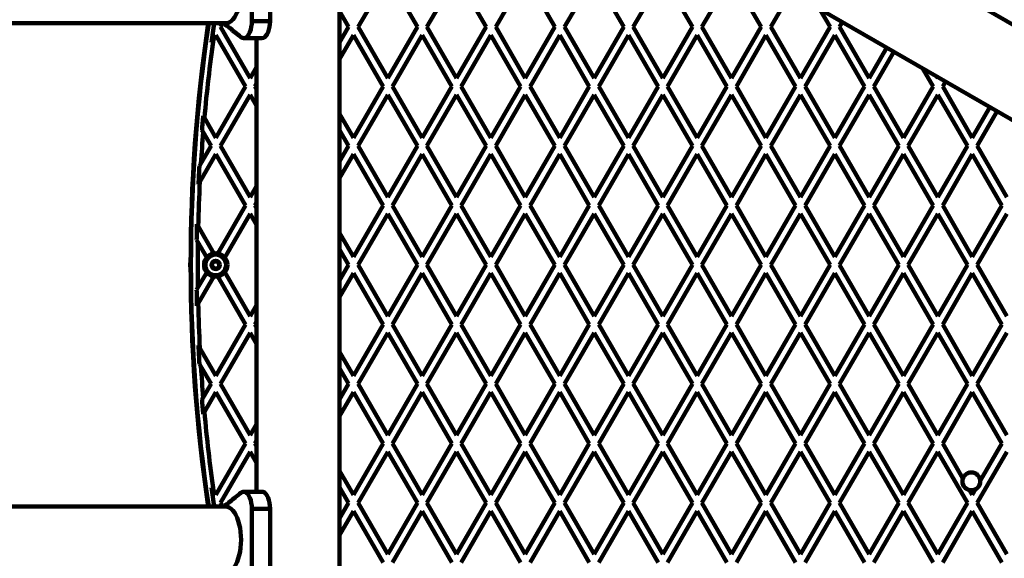
# Model space of a CAD drawing. Units: millimetres. Extents: x 300 to 20353, y 2810 to 11598.
# Drawn here: x 14091 to 14807, y 5777 to 6169 of the extents above; entities that cross this region are included whole.
import ezdxf

# ---------------------------------------------------------------- set-up
doc = ezdxf.new("R2010")
doc.units = ezdxf.units.MM

msp = doc.modelspace()

# ---------------------------------------------------------------- linework, layer by layer
at = {"linetype": 'Continuous', "lineweight": 100, "ltscale": 100}
for p, q in [((14339.39, 6369.35), (14980.24, 5999.35)), ((14323.8, 5620.46), (14323.8, 6360.46)), ((14832.86, 6154.07), (14547.07, 6319.07)), ((14259.98, 6212.96), (14259.98, 6167.96)), ((14273.23, 6212.96), (14273.23, 6167.96)), ((14337.3, 6163.67), (14358.84, 6200.97)), ((14358.84, 6200.97), (14380.38, 6163.67)), ((14387.3, 6163.67), (14408.84, 6200.97)), ((14408.84, 6200.97), (14430.38, 6163.67)), ((14437.3, 6163.67), (14458.84, 6200.97)), ((14458.84, 6200.97), (14480.38, 6163.67)), ((14487.3, 6163.67), (14508.84, 6200.97)), ((14508.84, 6200.97), (14530.38, 6163.67)), ((14537.3, 6163.67), (14558.84, 6200.97)), ((14558.84, 6200.97), (14580.38, 6163.67)), ((14587.3, 6163.67), (14608.84, 6200.97)), ((14608.84, 6200.97), (14630.38, 6163.67)), ((14637.3, 6163.67), (14651.89, 6188.93)), ((14323.8, 6175.06), (14330.38, 6163.67)), ((14672.74, 6176.89), (14680.38, 6163.67)), ((12060.11, 6166.31), (14240.87, 6166.31)), ((14237.3, 6163.67), (14238.83, 6166.31)), ((14273.23, 6167.96), (14259.98, 6167.96)), ((14687.3, 6163.67), (14689.39, 6167.28)), ((14232.07, 6154.6), (14233.84, 6157.67)), ((14233.84, 6157.67), (14255.38, 6120.37)), ((14258.84, 6126.37), (14237.3, 6163.67)), ((14330.38, 6163.67), (14323.8, 6152.27)), ((14323.8, 6140.27), (14333.84, 6157.67)), ((14333.84, 6157.67), (14355.38, 6120.37)), ((14358.84, 6126.37), (14337.3, 6163.67)), ((14380.38, 6163.67), (14358.84, 6126.37)), ((14362.3, 6120.37), (14383.84, 6157.67)), ((14383.84, 6157.67), (14405.38, 6120.37)), ((14408.84, 6126.37), (14387.3, 6163.67)), ((14430.38, 6163.67), (14408.84, 6126.37)), ((14412.3, 6120.37), (14433.84, 6157.67)), ((14433.84, 6157.67), (14455.38, 6120.37)), ((14458.84, 6126.37), (14437.3, 6163.67)), ((14480.38, 6163.67), (14458.84, 6126.37)), ((14462.3, 6120.37), (14483.84, 6157.67)), ((14483.84, 6157.67), (14505.38, 6120.37)), ((14508.84, 6126.37), (14487.3, 6163.67)), ((14530.38, 6163.67), (14508.84, 6126.37)), ((14512.3, 6120.37), (14533.84, 6157.67)), ((14533.84, 6157.67), (14555.38, 6120.37)), ((14558.84, 6126.37), (14537.3, 6163.67)), ((14580.38, 6163.67), (14558.84, 6126.37)), ((14562.3, 6120.37), (14583.84, 6157.67)), ((14583.84, 6157.67), (14605.38, 6120.37)), ((14608.84, 6126.37), (14587.3, 6163.67)), ((14630.38, 6163.67), (14608.84, 6126.37)), ((14612.3, 6120.37), (14633.84, 6157.67)), ((14633.84, 6157.67), (14655.38, 6120.37)), ((14658.84, 6126.37), (14637.3, 6163.67)), ((14680.38, 6163.67), (14658.84, 6126.37)), ((14662.3, 6120.37), (14683.84, 6157.67)), ((14683.84, 6157.67), (14705.38, 6120.37)), ((14708.84, 6126.37), (14687.3, 6163.67)), ((14230.75, 6152.31), (14232.07, 6154.6)), ((14254.12, 6155.46), (14267.38, 6155.46)), ((14263.5, 6155.46), (14263.5, 5825.46)), ((14721.69, 6148.63), (14708.84, 6126.37)), ((14712.3, 6120.37), (14726.89, 6145.63)), ((14263.5, 6134.43), (14258.84, 6126.37)), ((14747.74, 6133.59), (14755.38, 6120.37)), ((14262.3, 6120.37), (14263.5, 6122.43)), ((14758.84, 6126.37), (14758.13, 6127.59)), ((14759.19, 6126.98), (14758.84, 6126.37)), ((14762.3, 6120.37), (14764.39, 6123.98)), ((14255.38, 6120.37), (14233.84, 6083.06)), ((14237.3, 6077.06), (14258.84, 6114.37)), ((14258.84, 6114.37), (14263.5, 6106.3)), ((14263.5, 6118.3), (14262.3, 6120.37)), ((14355.38, 6120.37), (14333.84, 6083.06)), ((14337.3, 6077.06), (14358.84, 6114.37)), ((14358.84, 6114.37), (14380.38, 6077.06)), ((14383.84, 6083.06), (14362.3, 6120.37)), ((14405.38, 6120.37), (14383.84, 6083.06)), ((14387.3, 6077.06), (14408.84, 6114.37)), ((14408.84, 6114.37), (14430.38, 6077.06)), ((14433.84, 6083.06), (14412.3, 6120.37)), ((14455.38, 6120.37), (14433.84, 6083.06)), ((14437.3, 6077.06), (14458.84, 6114.37)), ((14458.84, 6114.37), (14480.38, 6077.06)), ((14483.84, 6083.06), (14462.3, 6120.37)), ((14505.38, 6120.37), (14483.84, 6083.06)), ((14487.3, 6077.06), (14508.84, 6114.37)), ((14508.84, 6114.37), (14530.38, 6077.06)), ((14533.84, 6083.06), (14512.3, 6120.37)), ((14555.38, 6120.37), (14533.84, 6083.06)), ((14537.3, 6077.06), (14558.84, 6114.37)), ((14558.84, 6114.37), (14580.38, 6077.06)), ((14583.84, 6083.06), (14562.3, 6120.37)), ((14605.38, 6120.37), (14583.84, 6083.06)), ((14587.3, 6077.06), (14608.84, 6114.37)), ((14608.84, 6114.37), (14630.38, 6077.06)), ((14633.84, 6083.06), (14612.3, 6120.37)), ((14655.38, 6120.37), (14633.84, 6083.06)), ((14637.3, 6077.06), (14658.84, 6114.37)), ((14658.84, 6114.37), (14680.38, 6077.06)), ((14683.84, 6083.06), (14662.3, 6120.37)), ((14705.38, 6120.37), (14683.84, 6083.06)), ((14687.3, 6077.06), (14708.84, 6114.37)), ((14708.84, 6114.37), (14730.38, 6077.06)), ((14733.84, 6083.06), (14712.3, 6120.37)), ((14755.38, 6120.37), (14733.84, 6083.06)), ((14737.3, 6077.06), (14758.84, 6114.37)), ((14758.84, 6114.37), (14780.38, 6077.06)), ((14783.84, 6083.06), (14762.3, 6120.37)), ((14333.84, 6083.06), (14323.8, 6100.46)), ((14796.69, 6105.33), (14783.84, 6083.06)), ((14787.3, 6077.06), (14801.89, 6102.33)), ((14225.54, 6097.44), (14224.68, 6098.94)), ((14233.84, 6083.06), (14225.54, 6097.44)), ((14223.77, 6088.5), (14224.65, 6086.99)), ((14224.65, 6086.99), (14230.38, 6077.06)), ((14323.8, 6088.46), (14330.38, 6077.06)), ((14222.28, 6051.04), (14233.84, 6071.06)), ((14230.38, 6077.06), (14223.03, 6064.34)), ((14233.84, 6071.06), (14255.38, 6033.76)), ((14258.84, 6039.76), (14237.3, 6077.06)), ((14330.38, 6077.06), (14323.8, 6065.67)), ((14323.8, 6053.67), (14333.84, 6071.06)), ((14333.84, 6071.06), (14355.38, 6033.76)), ((14358.84, 6039.76), (14337.3, 6077.06)), ((14380.38, 6077.06), (14358.84, 6039.76)), ((14362.3, 6033.76), (14383.84, 6071.06)), ((14383.84, 6071.06), (14405.38, 6033.76)), ((14408.84, 6039.76), (14387.3, 6077.06)), ((14430.38, 6077.06), (14408.84, 6039.76)), ((14412.3, 6033.76), (14433.84, 6071.06)), ((14433.84, 6071.06), (14455.38, 6033.76)), ((14458.84, 6039.76), (14437.3, 6077.06)), ((14480.38, 6077.06), (14458.84, 6039.76)), ((14462.3, 6033.76), (14483.84, 6071.06)), ((14483.84, 6071.06), (14505.38, 6033.76)), ((14508.84, 6039.76), (14487.3, 6077.06)), ((14530.38, 6077.06), (14508.84, 6039.76)), ((14512.3, 6033.76), (14533.84, 6071.06)), ((14533.84, 6071.06), (14555.38, 6033.76)), ((14558.84, 6039.76), (14537.3, 6077.06)), ((14580.38, 6077.06), (14558.84, 6039.76)), ((14562.3, 6033.76), (14583.84, 6071.06)), ((14583.84, 6071.06), (14605.38, 6033.76)), ((14608.84, 6039.76), (14587.3, 6077.06)), ((14630.38, 6077.06), (14608.84, 6039.76)), ((14612.3, 6033.76), (14633.84, 6071.06)), ((14633.84, 6071.06), (14655.38, 6033.76)), ((14658.84, 6039.76), (14637.3, 6077.06)), ((14680.38, 6077.06), (14658.84, 6039.76)), ((14662.3, 6033.76), (14683.84, 6071.06)), ((14683.84, 6071.06), (14705.38, 6033.76)), ((14708.84, 6039.76), (14687.3, 6077.06)), ((14730.38, 6077.06), (14708.84, 6039.76)), ((14712.3, 6033.76), (14733.84, 6071.06)), ((14733.84, 6071.06), (14755.38, 6033.76)), ((14758.84, 6039.76), (14737.3, 6077.06)), ((14780.38, 6077.06), (14758.84, 6039.76)), ((14762.3, 6033.76), (14783.84, 6071.06)), ((14783.84, 6071.06), (14805.38, 6033.76)), ((14808.84, 6039.76), (14787.3, 6077.06)), ((14223.03, 6064.34), (14221.91, 6062.4)), ((14221.19, 6049.15), (14222.28, 6051.04)), ((14263.5, 6047.83), (14258.84, 6039.76)), ((14262.3, 6033.76), (14263.5, 6035.83)), ((14255.38, 6033.76), (14235.21, 5998.83)), ((14240.37, 5995.78), (14258.84, 6027.76)), ((14258.84, 6027.76), (14263.5, 6019.7)), ((14263.5, 6031.7), (14262.3, 6033.76)), ((14355.38, 6033.76), (14333.84, 5996.46)), ((14337.3, 5990.46), (14358.84, 6027.76)), ((14358.84, 6027.76), (14380.38, 5990.46)), ((14383.84, 5996.46), (14362.3, 6033.76)), ((14405.38, 6033.76), (14383.84, 5996.46)), ((14387.3, 5990.46), (14408.84, 6027.76)), ((14408.84, 6027.76), (14430.38, 5990.46)), ((14433.84, 5996.46), (14412.3, 6033.76)), ((14455.38, 6033.76), (14433.84, 5996.46)), ((14437.3, 5990.46), (14458.84, 6027.76)), ((14458.84, 6027.76), (14480.38, 5990.46)), ((14483.84, 5996.46), (14462.3, 6033.76)), ((14505.38, 6033.76), (14483.84, 5996.46)), ((14487.3, 5990.46), (14508.84, 6027.76)), ((14508.84, 6027.76), (14530.38, 5990.46)), ((14533.84, 5996.46), (14512.3, 6033.76)), ((14555.38, 6033.76), (14533.84, 5996.46)), ((14537.3, 5990.46), (14558.84, 6027.76)), ((14558.84, 6027.76), (14580.38, 5990.46)), ((14583.84, 5996.46), (14562.3, 6033.76)), ((14605.38, 6033.76), (14583.84, 5996.46)), ((14587.3, 5990.46), (14608.84, 6027.76)), ((14608.84, 6027.76), (14630.38, 5990.46)), ((14633.84, 5996.46), (14612.3, 6033.76)), ((14655.38, 6033.76), (14633.84, 5996.46)), ((14637.3, 5990.46), (14658.84, 6027.76)), ((14658.84, 6027.76), (14680.38, 5990.46)), ((14683.84, 5996.46), (14662.3, 6033.76)), ((14705.38, 6033.76), (14683.84, 5996.46)), ((14687.3, 5990.46), (14708.84, 6027.76)), ((14708.84, 6027.76), (14730.38, 5990.46)), ((14733.84, 5996.46), (14712.3, 6033.76)), ((14755.38, 6033.76), (14733.84, 5996.46)), ((14737.3, 5990.46), (14758.84, 6027.76)), ((14758.84, 6027.76), (14780.38, 5990.46)), ((14783.84, 5996.46), (14762.3, 6033.76)), ((14805.38, 6033.76), (14783.84, 5996.46)), ((14787.3, 5990.46), (14808.84, 6027.76)), ((14221.07, 6018.58), (14220.12, 6020.23)), ((14232.45, 5998.86), (14221.07, 6018.58)), ((14333.84, 5996.46), (14323.8, 6013.86)), ((14219.88, 6008.63), (14220.85, 6006.95)), ((14220.85, 6006.95), (14227.22, 5995.92)), ((14323.8, 6001.86), (14330.38, 5990.46)), ((14227.22, 5985), (14220.85, 5973.97)), ((14258.84, 5953.16), (14240.37, 5985.15)), ((14330.38, 5990.46), (14323.8, 5979.07)), ((14358.84, 5953.16), (14337.3, 5990.46)), ((14380.38, 5990.46), (14358.84, 5953.16)), ((14408.84, 5953.16), (14387.3, 5990.46)), ((14430.38, 5990.46), (14408.84, 5953.16)), ((14458.84, 5953.16), (14437.3, 5990.46)), ((14480.38, 5990.46), (14458.84, 5953.16)), ((14508.84, 5953.16), (14487.3, 5990.46)), ((14530.38, 5990.46), (14508.84, 5953.16)), ((14558.84, 5953.16), (14537.3, 5990.46)), ((14580.38, 5990.46), (14558.84, 5953.16)), ((14608.84, 5953.16), (14587.3, 5990.46)), ((14630.38, 5990.46), (14608.84, 5953.16)), ((14658.84, 5953.16), (14637.3, 5990.46)), ((14680.38, 5990.46), (14658.84, 5953.16)), ((14708.84, 5953.16), (14687.3, 5990.46)), ((14730.38, 5990.46), (14708.84, 5953.16)), ((14758.84, 5953.16), (14737.3, 5990.46)), ((14780.38, 5990.46), (14758.84, 5953.16)), ((14808.84, 5953.16), (14787.3, 5990.46)), ((14221.07, 5962.35), (14232.45, 5982.06)), ((14235.21, 5982.09), (14255.38, 5947.16)), ((14323.8, 5967.07), (14333.84, 5984.46)), ((14333.84, 5984.46), (14355.38, 5947.16)), ((14362.3, 5947.16), (14383.84, 5984.46)), ((14383.84, 5984.46), (14405.38, 5947.16)), ((14412.3, 5947.16), (14433.84, 5984.46)), ((14433.84, 5984.46), (14455.38, 5947.16)), ((14462.3, 5947.16), (14483.84, 5984.46)), ((14483.84, 5984.46), (14505.38, 5947.16)), ((14512.3, 5947.16), (14533.84, 5984.46)), ((14533.84, 5984.46), (14555.38, 5947.16)), ((14562.3, 5947.16), (14583.84, 5984.46)), ((14583.84, 5984.46), (14605.38, 5947.16)), ((14612.3, 5947.16), (14633.84, 5984.46)), ((14633.84, 5984.46), (14655.38, 5947.16)), ((14662.3, 5947.16), (14683.84, 5984.46)), ((14683.84, 5984.46), (14705.38, 5947.16)), ((14712.3, 5947.16), (14733.84, 5984.46)), ((14733.84, 5984.46), (14755.38, 5947.16)), ((14762.3, 5947.16), (14783.84, 5984.46)), ((14783.84, 5984.46), (14805.38, 5947.16)), ((14220.85, 5973.97), (14219.88, 5972.29)), ((14220.12, 5960.69), (14221.07, 5962.35)), ((14263.5, 5961.23), (14258.84, 5953.16)), ((14262.3, 5947.16), (14263.5, 5949.23)), ((14255.38, 5947.16), (14233.84, 5909.86)), ((14263.5, 5945.09), (14262.3, 5947.16)), ((14355.38, 5947.16), (14333.84, 5909.86)), ((14383.84, 5909.86), (14362.3, 5947.16)), ((14405.38, 5947.16), (14383.84, 5909.86)), ((14433.84, 5909.86), (14412.3, 5947.16)), ((14455.38, 5947.16), (14433.84, 5909.86)), ((14483.84, 5909.86), (14462.3, 5947.16)), ((14505.38, 5947.16), (14483.84, 5909.86)), ((14533.84, 5909.86), (14512.3, 5947.16)), ((14555.38, 5947.16), (14533.84, 5909.86)), ((14583.84, 5909.86), (14562.3, 5947.16)), ((14605.38, 5947.16), (14583.84, 5909.86)), ((14633.84, 5909.86), (14612.3, 5947.16)), ((14655.38, 5947.16), (14633.84, 5909.86)), ((14683.84, 5909.86), (14662.3, 5947.16)), ((14705.38, 5947.16), (14683.84, 5909.86)), ((14733.84, 5909.86), (14712.3, 5947.16)), ((14755.38, 5947.16), (14733.84, 5909.86)), ((14783.84, 5909.86), (14762.3, 5947.16)), ((14805.38, 5947.16), (14783.84, 5909.86)), ((14237.3, 5903.86), (14258.84, 5941.16)), ((14258.84, 5941.16), (14263.5, 5933.09)), ((14337.3, 5903.86), (14358.84, 5941.16)), ((14358.84, 5941.16), (14380.38, 5903.86)), ((14387.3, 5903.86), (14408.84, 5941.16)), ((14408.84, 5941.16), (14430.38, 5903.86)), ((14437.3, 5903.86), (14458.84, 5941.16)), ((14458.84, 5941.16), (14480.38, 5903.86)), ((14487.3, 5903.86), (14508.84, 5941.16)), ((14508.84, 5941.16), (14530.38, 5903.86)), ((14537.3, 5903.86), (14558.84, 5941.16)), ((14558.84, 5941.16), (14580.38, 5903.86)), ((14587.3, 5903.86), (14608.84, 5941.16)), ((14608.84, 5941.16), (14630.38, 5903.86)), ((14637.3, 5903.86), (14658.84, 5941.16)), ((14658.84, 5941.16), (14680.38, 5903.86)), ((14687.3, 5903.86), (14708.84, 5941.16)), ((14708.84, 5941.16), (14730.38, 5903.86)), ((14737.3, 5903.86), (14758.84, 5941.16)), ((14758.84, 5941.16), (14780.38, 5903.86)), ((14787.3, 5903.86), (14808.84, 5941.16)), ((14222.28, 5929.89), (14221.19, 5931.77)), ((14233.84, 5909.86), (14222.28, 5929.89)), ((14333.84, 5909.86), (14323.8, 5927.25)), ((14221.91, 5918.52), (14223.03, 5916.59)), ((14223.03, 5916.59), (14230.38, 5903.86)), ((14323.8, 5915.25), (14330.38, 5903.86)), ((14230.38, 5903.86), (14224.65, 5893.94)), ((14258.84, 5866.56), (14237.3, 5903.86)), ((14330.38, 5903.86), (14323.8, 5892.46)), ((14358.84, 5866.56), (14337.3, 5903.86)), ((14380.38, 5903.86), (14358.84, 5866.56)), ((14408.84, 5866.56), (14387.3, 5903.86)), ((14430.38, 5903.86), (14408.84, 5866.56)), ((14458.84, 5866.56), (14437.3, 5903.86)), ((14480.38, 5903.86), (14458.84, 5866.56)), ((14508.84, 5866.56), (14487.3, 5903.86)), ((14530.38, 5903.86), (14508.84, 5866.56)), ((14558.84, 5866.56), (14537.3, 5903.86)), ((14580.38, 5903.86), (14558.84, 5866.56)), ((14608.84, 5866.56), (14587.3, 5903.86)), ((14630.38, 5903.86), (14608.84, 5866.56)), ((14658.84, 5866.56), (14637.3, 5903.86)), ((14680.38, 5903.86), (14658.84, 5866.56)), ((14708.84, 5866.56), (14687.3, 5903.86)), ((14730.38, 5903.86), (14708.84, 5866.56)), ((14758.84, 5866.56), (14737.3, 5903.86)), ((14780.38, 5903.86), (14758.84, 5866.56)), ((14808.84, 5866.56), (14787.3, 5903.86)), ((14224.65, 5893.94), (14223.77, 5892.42)), ((14225.54, 5883.48), (14233.84, 5897.86)), ((14233.84, 5897.86), (14255.38, 5860.56)), ((14323.8, 5880.46), (14333.84, 5897.86)), ((14333.84, 5897.86), (14355.38, 5860.56)), ((14362.3, 5860.56), (14383.84, 5897.86)), ((14383.84, 5897.86), (14405.38, 5860.56)), ((14412.3, 5860.56), (14433.84, 5897.86)), ((14433.84, 5897.86), (14455.38, 5860.56)), ((14462.3, 5860.56), (14483.84, 5897.86)), ((14483.84, 5897.86), (14505.38, 5860.56)), ((14512.3, 5860.56), (14533.84, 5897.86)), ((14533.84, 5897.86), (14555.38, 5860.56)), ((14562.3, 5860.56), (14583.84, 5897.86)), ((14583.84, 5897.86), (14605.38, 5860.56)), ((14612.3, 5860.56), (14633.84, 5897.86)), ((14633.84, 5897.86), (14655.38, 5860.56)), ((14662.3, 5860.56), (14683.84, 5897.86)), ((14683.84, 5897.86), (14705.38, 5860.56)), ((14712.3, 5860.56), (14733.84, 5897.86)), ((14733.84, 5897.86), (14755.38, 5860.56)), ((14762.3, 5860.56), (14783.84, 5897.86)), ((14783.84, 5897.86), (14805.38, 5860.56)), ((14224.68, 5881.99), (14225.54, 5883.48)), ((14263.5, 5874.62), (14258.84, 5866.56)), ((14255.38, 5860.56), (14233.84, 5823.26)), ((14262.3, 5860.56), (14263.5, 5862.62)), ((14263.5, 5858.49), (14262.3, 5860.56)), ((14355.38, 5860.56), (14333.84, 5823.26)), ((14383.84, 5823.26), (14362.3, 5860.56)), ((14405.38, 5860.56), (14383.84, 5823.26)), ((14433.84, 5823.26), (14412.3, 5860.56)), ((14455.38, 5860.56), (14433.84, 5823.26)), ((14483.84, 5823.26), (14462.3, 5860.56)), ((14505.38, 5860.56), (14483.84, 5823.26)), ((14533.84, 5823.26), (14512.3, 5860.56)), ((14555.38, 5860.56), (14533.84, 5823.26)), ((14583.84, 5823.26), (14562.3, 5860.56)), ((14605.38, 5860.56), (14583.84, 5823.26)), ((14633.84, 5823.26), (14612.3, 5860.56)), ((14655.38, 5860.56), (14633.84, 5823.26)), ((14683.84, 5823.26), (14662.3, 5860.56)), ((14705.38, 5860.56), (14683.84, 5823.26)), ((14733.84, 5823.26), (14712.3, 5860.56)), ((14755.38, 5860.56), (14733.84, 5823.26)), ((14777, 5835.1), (14762.3, 5860.56)), ((14805.38, 5860.56), (14789.64, 5833.3)), ((14237.3, 5817.26), (14258.84, 5854.56)), ((14258.84, 5854.56), (14263.5, 5846.49)), ((14337.3, 5817.26), (14358.84, 5854.56)), ((14358.84, 5854.56), (14380.38, 5817.26)), ((14387.3, 5817.26), (14408.84, 5854.56)), ((14408.84, 5854.56), (14430.38, 5817.26)), ((14437.3, 5817.26), (14458.84, 5854.56)), ((14458.84, 5854.56), (14480.38, 5817.26)), ((14487.3, 5817.26), (14508.84, 5854.56)), ((14508.84, 5854.56), (14530.38, 5817.26)), ((14537.3, 5817.26), (14558.84, 5854.56)), ((14558.84, 5854.56), (14580.38, 5817.26)), ((14587.3, 5817.26), (14608.84, 5854.56)), ((14608.84, 5854.56), (14630.38, 5817.26)), ((14637.3, 5817.26), (14658.84, 5854.56)), ((14658.84, 5854.56), (14680.38, 5817.26)), ((14687.3, 5817.26), (14708.84, 5854.56)), ((14708.84, 5854.56), (14730.38, 5817.26)), ((14737.3, 5817.26), (14758.84, 5854.56)), ((14758.84, 5854.56), (14780.38, 5817.26)), ((14787.3, 5817.26), (14808.84, 5854.56)), ((14333.84, 5823.26), (14323.8, 5840.65)), ((14232.07, 5826.33), (14230.75, 5828.61)), ((14323.8, 5828.65), (14330.38, 5817.26)), ((14233.84, 5823.26), (14232.07, 5826.33)), ((14267.38, 5825.46), (14254.12, 5825.46)), ((14783.84, 5823.26), (14781.92, 5826.58)), ((14786.1, 5827.17), (14783.84, 5823.26)), ((14240.87, 5814.61), (12060.11, 5814.61)), ((14238.83, 5814.61), (14237.3, 5817.26)), ((14330.38, 5817.26), (14323.8, 5805.86)), ((14358.84, 5779.96), (14337.3, 5817.26)), ((14380.38, 5817.26), (14358.84, 5779.96)), ((14408.84, 5779.96), (14387.3, 5817.26)), ((14430.38, 5817.26), (14408.84, 5779.96)), ((14458.84, 5779.96), (14437.3, 5817.26)), ((14480.38, 5817.26), (14458.84, 5779.96)), ((14508.84, 5779.96), (14487.3, 5817.26)), ((14530.38, 5817.26), (14508.84, 5779.96)), ((14558.84, 5779.96), (14537.3, 5817.26)), ((14580.38, 5817.26), (14558.84, 5779.96)), ((14608.84, 5779.96), (14587.3, 5817.26)), ((14630.38, 5817.26), (14608.84, 5779.96)), ((14658.84, 5779.96), (14637.3, 5817.26)), ((14680.38, 5817.26), (14658.84, 5779.96)), ((14708.84, 5779.96), (14687.3, 5817.26)), ((14730.38, 5817.26), (14708.84, 5779.96)), ((14758.84, 5779.96), (14737.3, 5817.26)), ((14780.38, 5817.26), (14758.84, 5779.96)), ((14808.84, 5779.96), (14787.3, 5817.26)), ((14259.98, 5812.96), (14259.98, 5767.96)), ((14273.23, 5812.96), (14259.98, 5812.96)), ((14273.23, 5812.96), (14273.23, 5767.96)), ((14323.8, 5793.86), (14333.84, 5811.26)), ((14333.84, 5811.26), (14355.38, 5773.96)), ((14362.3, 5773.96), (14383.84, 5811.26)), ((14383.84, 5811.26), (14405.38, 5773.96)), ((14412.3, 5773.96), (14433.84, 5811.26)), ((14433.84, 5811.26), (14455.38, 5773.96)), ((14462.3, 5773.96), (14483.84, 5811.26)), ((14483.84, 5811.26), (14505.38, 5773.96)), ((14512.3, 5773.96), (14533.84, 5811.26)), ((14533.84, 5811.26), (14555.38, 5773.96)), ((14562.3, 5773.96), (14583.84, 5811.26)), ((14583.84, 5811.26), (14605.38, 5773.96)), ((14612.3, 5773.96), (14633.84, 5811.26)), ((14633.84, 5811.26), (14655.38, 5773.96)), ((14662.3, 5773.96), (14683.84, 5811.26)), ((14683.84, 5811.26), (14705.38, 5773.96)), ((14712.3, 5773.96), (14733.84, 5811.26)), ((14733.84, 5811.26), (14755.38, 5773.96)), ((14762.3, 5773.96), (14783.84, 5811.26)), ((14783.84, 5811.26), (14805.38, 5773.96))]:
    msp.add_line(p, q, dxfattribs=at)
at = {"linetype": 'Continuous', "lineweight": 100, "ltscale": 100, "flags": 128}
for points in [[(14240.87, 6166.31), (14242.24, 6166.49), (14243.58, 6167.01), (14244.88, 6167.88), (14246.13, 6169.08), (14247.3, 6170.59), (14248.37, 6172.39), (14249.34, 6174.45), (14250.18, 6176.74), (14250.89, 6179.24), (14251.45, 6181.9), (14251.85, 6184.68), (14252.1, 6187.55), (14252.18, 6190.46)], [(14252.18, 6190.46), (14252.1, 6187.55), (14251.85, 6184.68), (14251.45, 6181.9), (14250.89, 6179.24), (14250.18, 6176.74), (14249.34, 6174.45), (14248.37, 6172.39), (14247.3, 6170.59), (14246.13, 6169.08), (14244.88, 6167.88), (14243.58, 6167.01), (14242.24, 6166.49), (14240.87, 6166.31)], [(14259.98, 6167.96), (14259.89, 6165.79), (14259.63, 6163.69), (14259.19, 6161.71), (14258.61, 6159.93), (14257.89, 6158.39), (14257.05, 6157.14), (14256.13, 6156.22), (14255.14, 6155.65), (14254.12, 6155.46), (14253.11, 6155.65), (14252.12, 6156.22), (14252, 6156.32)], [(14259.98, 6167.96), (14259.89, 6165.79), (14259.63, 6163.69), (14259.19, 6161.71), (14258.61, 6159.93), (14257.89, 6158.39), (14257.05, 6157.14), (14256.13, 6156.22), (14255.14, 6155.65), (14254.12, 6155.46), (14253.11, 6155.65), (14252.12, 6156.22), (14252.02, 6156.3)], [(14273.23, 6167.96), (14273.14, 6165.79), (14272.88, 6163.69), (14272.45, 6161.71), (14271.86, 6159.93), (14271.14, 6158.39), (14270.3, 6157.14), (14269.38, 6156.22), (14268.39, 6155.65), (14267.38, 6155.46)], [(14251.41, 5824.03), (14252.12, 5824.71), (14253.11, 5825.27), (14254.12, 5825.46), (14255.14, 5825.27), (14256.13, 5824.71), (14257.05, 5823.79), (14257.89, 5822.54), (14258.61, 5821), (14259.19, 5819.21), (14259.63, 5817.24), (14259.89, 5815.13), (14259.98, 5812.96)], [(14252, 5824.61), (14252.12, 5824.71), (14253.11, 5825.27), (14254.12, 5825.46), (14255.14, 5825.27), (14256.13, 5824.71), (14257.05, 5823.79), (14257.89, 5822.54), (14258.61, 5821), (14259.19, 5819.21), (14259.63, 5817.24), (14259.89, 5815.13), (14259.98, 5812.96)], [(14267.38, 5825.46), (14268.39, 5825.27), (14269.38, 5824.71), (14270.3, 5823.79), (14271.14, 5822.54), (14271.86, 5821), (14272.45, 5819.21), (14272.88, 5817.24), (14273.14, 5815.13), (14273.23, 5812.96)], [(14240.87, 5814.61), (14242.24, 5814.44), (14243.58, 5813.91), (14244.88, 5813.04), (14246.13, 5811.85), (14247.3, 5810.34), (14248.37, 5808.54), (14249.34, 5806.48), (14250.18, 5804.18), (14250.89, 5801.68), (14251.45, 5799.03), (14251.85, 5796.24), (14252.1, 5793.37), (14252.18, 5790.46)], [(14240.87, 5814.61), (14242.24, 5814.44), (14243.58, 5813.91), (14244.88, 5813.04), (14246.13, 5811.85), (14247.3, 5810.34), (14248.37, 5808.54), (14249.34, 5806.48), (14250.18, 5804.18), (14250.89, 5801.68), (14251.45, 5799.03), (14251.85, 5796.24), (14252.1, 5793.37), (14252.18, 5790.46)], [(14252.18, 5790.46), (14252.1, 5787.55), (14251.85, 5784.68), (14251.45, 5781.9), (14250.89, 5779.24), (14250.18, 5776.74), (14249.34, 5774.45), (14248.37, 5772.39), (14247.3, 5770.59), (14246.13, 5769.08), (14244.88, 5767.88), (14243.58, 5767.01), (14242.24, 5766.49), (14240.87, 5766.31)], [(14252.18, 5790.46), (14252.1, 5787.55), (14251.85, 5784.68), (14251.45, 5781.9), (14250.89, 5779.24), (14250.18, 5776.74), (14249.34, 5774.45), (14248.37, 5772.39), (14247.3, 5770.59), (14246.13, 5769.08), (14244.88, 5767.88), (14243.58, 5767.01), (14242.24, 5766.49), (14240.87, 5766.31)]]:
    msp.add_lwpolyline(points, dxfattribs=at)
at = {"linetype": 'Continuous', "lineweight": 100, "ltscale": 10000}
for centre, radius in [((14233.74, 5990.46), 8.5), ((14233.74, 5990.46), 7.5), ((14233.74, 5990.46), 3), ((14783.14, 5832.96), 6.5)]:
    msp.add_circle(centre, radius, dxfattribs=at)
for centre, radius, start, end in [((15433.74, 5990.46), 1218.25, 171.7006, 188.2994), ((15433.74, 5990.46), 1218.04, 171.69916, 188.30084), ((15433.74, 5990.46), 1218.03, 171.69904, 188.30096), ((15415.74, 5990.46), 1200, 171.57344, 188.42656), ((15415.74, 5990.46), 1195.99, 171.54501, 172.22249), ((15415.74, 5990.46), 1195, 172.10543, 174.86386), ((15415.74, 5990.46), 1195.99, 174.79618, 175.29791), ((15415.74, 5990.46), 1195, 175.36686, 176.45577), ((15415.74, 5990.46), 1195.99, 176.5514, 177.18739), ((15415.74, 5990.46), 1195, 177.09437, 178.65188), ((15415.74, 5990.46), 1195.99, 178.57372, 179.12942), ((15415.74, 5990.46), 1195, 179.20932, 180.79068), ((15415.74, 5990.46), 1195.99, 180.87058, 181.42628), ((15415.74, 5990.46), 1195, 181.34812, 182.90563), ((14104.94, 6757.65), 1218.03, 282.06879, 317.93121), ((14104.94, 6757.65), 1218.04, 282.06878, 317.93122), ((14104.94, 6757.65), 1218.25, 282.07225, 317.92775), ((14113.94, 6742.06), 1200, 281.96346, 318.03654), ((15415.74, 5990.46), 1195.99, 182.81261, 183.4486), ((15415.74, 5990.46), 1195, 183.54423, 184.63314), ((15415.74, 5990.46), 1195.99, 184.70209, 185.20382), ((15415.74, 5990.46), 1195, 185.13614, 187.89457), ((15415.74, 5990.46), 1195.99, 187.77751, 188.45499)]:
    msp.add_arc(centre, radius, start, end, dxfattribs=at)
at = {"linetype": 'Continuous', "lineweight": 100, "ltscale": 100}
for points, knots in [([(14239.2, 6166.31), (14239.77, 6165.94), (14241.52, 6164.82), (14244.37, 6162.56), (14248.06, 6159.57), (14250.66, 6157.42), (14252.03, 6156.29)], [0, 0, 0, 0, 0.124108, 0.378056, 0.671027, 1, 1, 1, 1]), ([(14215.24, 5990.46), (14215.26, 5991.16), (14215.28, 5992.31), (14215.5, 5993.41), (14215.58, 5993.83)], [0, 0, 0, 0, 0.612891, 1, 1, 1, 1]), ([(14232.44, 5993.04), (14232.22, 5992.7), (14231.83, 5992.1), (14231.26, 5991.24), (14230.98, 5990.82), (14230.86, 5990.63)], [0, 0, 0, 0, 0.439126, 0.751374, 1, 1, 1, 1]), ([(14235.33, 5992.87), (14235.16, 5992.88), (14234.69, 5992.91), (14233.81, 5992.96), (14232.99, 5993.01), (14232.56, 5993.03), (14232.44, 5993.04)], [0, 0, 0, 0, 0.184931, 0.519846, 0.871444, 1, 1, 1, 1]), ([(14236.62, 5990.3), (14236.44, 5990.67), (14236.12, 5991.3), (14235.66, 5992.22), (14235.43, 5992.67), (14235.33, 5992.87)], [0, 0, 0, 0, 0.439126, 0.751374, 1, 1, 1, 1]), ([(14215.64, 5986.75), (14215.59, 5986.98), (14215.38, 5987.88), (14215.26, 5989.15), (14215.25, 5990.17), (14215.24, 5990.46)], [0, 0, 0, 0, 0.1943698, 0.7660528, 1, 1, 1, 1]), ([(14230.86, 5990.63), (14231.04, 5990.26), (14231.36, 5989.63), (14231.82, 5988.71), (14232.05, 5988.25), (14232.16, 5988.05)], [0, 0, 0, 0, 0.4391256, 0.7513742, 1, 1, 1, 1]), ([(14232.16, 5988.05), (14232.27, 5988.04), (14232.71, 5988.02), (14233.52, 5987.97), (14234.4, 5987.92), (14234.87, 5987.89), (14235.04, 5987.88)], [0, 0, 0, 0, 0.128556, 0.480154, 0.815069, 1, 1, 1, 1]), ([(14235.04, 5987.88), (14235.27, 5988.23), (14235.65, 5988.82), (14236.22, 5989.68), (14236.5, 5990.11), (14236.62, 5990.3)], [0, 0, 0, 0, 0.439126, 0.751374, 1, 1, 1, 1]), ([(14252.01, 5824.62), (14250.64, 5823.49), (14248.05, 5821.34), (14244.35, 5818.35), (14241.51, 5816.09), (14239.76, 5814.97), (14239.2, 5814.61)], [0, 0, 0, 0, 0.329583, 0.623562, 0.878648, 1, 1, 1, 1])]:
    msp.add_open_spline(points, degree=3, knots=knots, dxfattribs=at)

doc.saveas('drawing.dxf')
